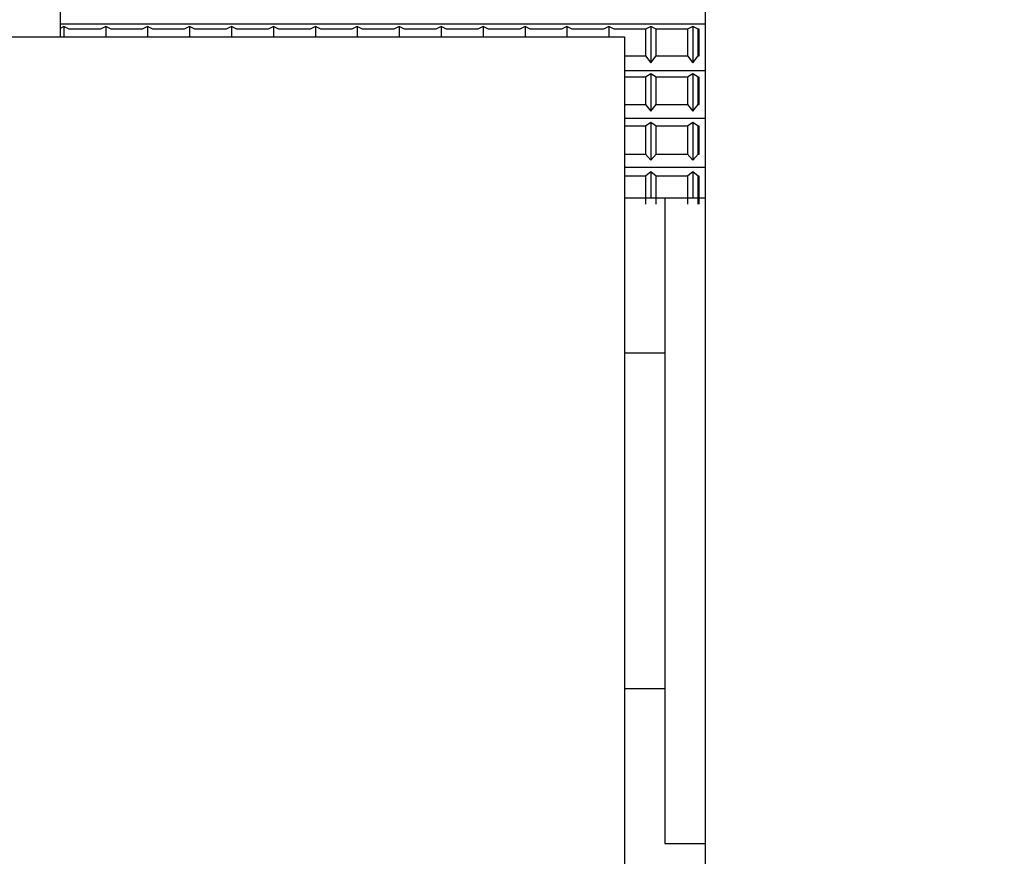
# Model space of a CAD drawing. Extents: x -239 to 414, y -91 to 242.
# Drawn here: x 45 to 46, y 50 to 51 of the extents above; entities that cross this region are included whole.
import ezdxf

# ---------------------------------------------------------------- set-up
doc = ezdxf.new("R2010")
doc.units = 0
doc.header["$LTSCALE"] = 10
doc.header["$MEASUREMENT"] = 0
doc.header["$PDMODE"] = 98
doc.layers.get('DEFPOINTS').update_dxf_attribs({"linetype": 'CONTINUOUS'})
doc.layers.add('DIM', color=1, linetype='CONTINUOUS')
doc.layers.add('RAIL_HYDRO', color=52, linetype='CONTINUOUS')
doc.styles.get("Standard").update_dxf_attribs({"font": 'SIMPLEX.shx', "width": 0.85})
doc.dimstyles.get("Standard").update_dxf_attribs({"dimscale": 16, "dimtxt": 0.09375, "dimasz": 0.09375, "dimexe": 0.0625, "dimexo": 0.0625, "dimgap": 0.0625, "dimtad": 0, "dimtih": 1, "dimtoh": 1, "dimdec": 4, "dimzin": 4, "dimdsep": 46, "dimtxsty": 'STANDARD', "dimcen": 0.0625, "dimadec": 0, "dimazin": 0, "dimtfac": 1, "dimtdec": 4, "dimtofl": 0, "dimtmove": 0, "dimatfit": 3, "dimfxl": 1, "dimtolj": 1, "dimtzin": 0, "dimarcsym": 0})

# ---------------------------------------------------------------- blocks, each defined once
blk = doc.blocks.new('*D82')
at = {"layer": 'DEFPOINTS', "color": 0, "transparency": 16777216}
for p in [(57, 78.07382), (6.5, 48), (57, 47.5785)]:
    blk.add_point(p, dxfattribs=at)
at = {"layer": 'DIM', "color": 0, "lineweight": -2, "transparency": 16777216}
for p, q in [((6.5, 48.75), (6.5, 78.82382)), ((57, 48.3285), (57, 78.82382)), ((8.65625, 78.07382), (20.39586, 78.07382)), ((54.84375, 78.07382), (43.10414, 78.07382))]:
    blk.add_line(p, q, dxfattribs=at)
at = {"layer": 'DIM', "color": 0, "transparency": 16777216}
for points in [[(8.65625, 78.43319), (8.65625, 77.71444), (6.5, 78.07382)], [(54.84375, 78.43319), (54.84375, 77.71444), (57, 78.07382)]]:
    blk.add_solid(points, dxfattribs=at)
at = {"layer": 'DIM', "color": 0, "transparency": 16777216, "insert": (31.75, 78.07382), "char_height": 2.16, "attachment_point": 5}
blk.add_mtext('\\A1;(50 1/2") O.D.', dxfattribs=at)

msp = doc.modelspace()

# ---------------------------------------------------------------- linework, layer by layer
at = {"layer": 'RAIL_HYDRO', "linetype": 'Continuous'}
for p, q in [((45.3125, 51.969), (45.3125, 50.969)), ((45.8125, 51.1535), (45.8125, 50.0315)), ((45.3125, 50.97925), (45.8125, 50.97925)), ((45.3154, 50.97701), (45.3125, 50.9756)), ((45.3154, 50.97701), (45.3154, 50.969)), ((45.31953, 50.975), (45.3154, 50.97701)), ((45.34377, 50.975), (45.31953, 50.975)), ((45.3479, 50.97701), (45.34377, 50.975)), ((45.3479, 50.97701), (45.3479, 50.969)), ((45.35203, 50.975), (45.3479, 50.97701)), ((45.37627, 50.975), (45.35203, 50.975)), ((45.3804, 50.97701), (45.37627, 50.975)), ((45.3804, 50.97701), (45.3804, 50.969)), ((45.38453, 50.975), (45.3804, 50.97701)), ((45.40877, 50.975), (45.38453, 50.975)), ((45.4129, 50.97701), (45.40877, 50.975)), ((45.4129, 50.97701), (45.4129, 50.969)), ((45.41703, 50.975), (45.4129, 50.97701)), ((45.44127, 50.975), (45.41703, 50.975)), ((45.4454, 50.97701), (45.44127, 50.975)), ((45.4454, 50.97701), (45.4454, 50.969)), ((45.44953, 50.975), (45.4454, 50.97701)), ((45.47377, 50.975), (45.44953, 50.975)), ((45.4779, 50.97701), (45.47377, 50.975)), ((45.4779, 50.97701), (45.4779, 50.969)), ((45.48203, 50.975), (45.4779, 50.97701)), ((45.50627, 50.975), (45.48203, 50.975)), ((45.5104, 50.97701), (45.50627, 50.975)), ((45.5104, 50.97701), (45.5104, 50.969)), ((45.51453, 50.975), (45.5104, 50.97701)), ((45.53877, 50.975), (45.51453, 50.975)), ((45.5429, 50.97701), (45.53877, 50.975)), ((45.5429, 50.97701), (45.5429, 50.969)), ((45.54703, 50.975), (45.5429, 50.97701)), ((45.57127, 50.975), (45.54703, 50.975)), ((45.5754, 50.97701), (45.57127, 50.975)), ((45.5754, 50.97701), (45.5754, 50.969)), ((45.57953, 50.975), (45.5754, 50.97701)), ((45.60377, 50.975), (45.57953, 50.975)), ((45.6079, 50.97701), (45.60377, 50.975)), ((45.6079, 50.97701), (45.6079, 50.969)), ((45.61203, 50.975), (45.6079, 50.97701)), ((45.63627, 50.975), (45.61203, 50.975)), ((45.6404, 50.97701), (45.63627, 50.975)), ((45.6404, 50.97701), (45.6404, 50.969)), ((45.64453, 50.975), (45.6404, 50.97701)), ((45.66877, 50.975), (45.64453, 50.975)), ((45.6729, 50.97701), (45.66877, 50.975)), ((45.6729, 50.97701), (45.6729, 50.969)), ((45.67703, 50.975), (45.6729, 50.97701)), ((45.70127, 50.975), (45.67703, 50.975)), ((45.7054, 50.97701), (45.70127, 50.975)), ((45.7054, 50.97701), (45.7054, 50.969)), ((45.70953, 50.975), (45.7054, 50.97701)), ((45.73377, 50.975), (45.70953, 50.975)), ((45.7379, 50.97701), (45.73377, 50.975)), ((45.7379, 50.97701), (45.7379, 50.969)), ((45.74203, 50.975), (45.7379, 50.97701)), ((45.76627, 50.975), (45.74203, 50.975)), ((45.7704, 50.97701), (45.76627, 50.975)), ((45.76627, 50.975), (45.76627, 50.9543)), ((45.7704, 50.97701), (45.7704, 50.94899)), ((45.77453, 50.975), (45.7704, 50.97701)), ((45.77453, 50.9543), (45.77453, 50.975)), ((45.79877, 50.975), (45.77453, 50.975)), ((45.8029, 50.97701), (45.79877, 50.975)), ((45.79877, 50.975), (45.79877, 50.9543)), ((45.8029, 50.97701), (45.8029, 50.94899)), ((45.80703, 50.975), (45.8029, 50.97701)), ((45.80703, 50.9543), (45.80703, 50.975)), ((45.8079, 50.975), (45.80703, 50.975)), ((45.8079, 50.9543), (45.8079, 50.975)), ((45.25, 50.969), (45.75, 50.969)), ((45.75, 50.969), (45.75, 50.094)), ((45.75, 50.9543), (45.76627, 50.9543)), ((45.76627, 50.9543), (45.7704, 50.94899)), ((45.7704, 50.94899), (45.77453, 50.9543)), ((45.77453, 50.9543), (45.79877, 50.9543)), ((45.79877, 50.9543), (45.8029, 50.94899)), ((45.8029, 50.94899), (45.80703, 50.9543)), ((45.80703, 50.9543), (45.8079, 50.9543)), ((45.75, 50.94307), (45.8125, 50.94307)), ((45.7704, 50.94032), (45.76627, 50.93786)), ((45.7704, 50.94032), (45.7704, 50.91159)), ((45.77453, 50.93786), (45.7704, 50.94032)), ((45.8029, 50.94032), (45.79877, 50.93786)), ((45.8029, 50.94032), (45.8029, 50.91159)), ((45.80703, 50.93786), (45.8029, 50.94032)), ((45.76627, 50.93786), (45.75, 50.93786)), ((45.76627, 50.93786), (45.76627, 50.91664)), ((45.77453, 50.91664), (45.77453, 50.93786)), ((45.79877, 50.93786), (45.77453, 50.93786)), ((45.79877, 50.93786), (45.79877, 50.91664)), ((45.80703, 50.91664), (45.80703, 50.93786)), ((45.8079, 50.93786), (45.80703, 50.93786)), ((45.8079, 50.91664), (45.8079, 50.93786)), ((45.75, 50.91664), (45.76627, 50.91664)), ((45.76627, 50.91664), (45.7704, 50.91159)), ((45.7704, 50.91159), (45.77453, 50.91664)), ((45.77453, 50.91664), (45.79877, 50.91664)), ((45.79877, 50.91664), (45.8029, 50.91159)), ((45.8029, 50.91159), (45.80703, 50.91664)), ((45.80703, 50.91664), (45.8079, 50.91664)), ((45.75, 50.90598), (45.8125, 50.90598)), ((45.7704, 50.90274), (45.76627, 50.89983)), ((45.7704, 50.90274), (45.7704, 50.87347)), ((45.77453, 50.89983), (45.7704, 50.90274)), ((45.8029, 50.90274), (45.79877, 50.89983)), ((45.8029, 50.90274), (45.8029, 50.87347)), ((45.80703, 50.89983), (45.8029, 50.90274)), ((45.76627, 50.89983), (45.75, 50.89983)), ((45.76627, 50.89983), (45.76627, 50.87822)), ((45.77453, 50.87822), (45.77453, 50.89983)), ((45.79877, 50.89983), (45.77453, 50.89983)), ((45.79877, 50.89983), (45.79877, 50.87822)), ((45.80703, 50.87822), (45.80703, 50.89983)), ((45.8079, 50.89983), (45.80703, 50.89983)), ((45.8079, 50.87822), (45.8079, 50.89983)), ((45.75, 50.87822), (45.76627, 50.87822)), ((45.76627, 50.87822), (45.7704, 50.87347)), ((45.7704, 50.87347), (45.77453, 50.87822)), ((45.77453, 50.87822), (45.79877, 50.87822)), ((45.79877, 50.87822), (45.8029, 50.87347)), ((45.8029, 50.87347), (45.80703, 50.87822)), ((45.80703, 50.87822), (45.8079, 50.87822)), ((45.75, 50.86819), (45.8125, 50.86819)), ((45.7704, 50.86449), (45.76627, 50.86116)), ((45.7704, 50.86449), (45.7704, 50.844)), ((45.77453, 50.86116), (45.7704, 50.86449)), ((45.8029, 50.86449), (45.79877, 50.86116)), ((45.8029, 50.86449), (45.8029, 50.844)), ((45.80703, 50.86116), (45.8029, 50.86449)), ((45.76627, 50.86116), (45.75, 50.86116)), ((45.76627, 50.86116), (45.76627, 50.83928)), ((45.77453, 50.83928), (45.77453, 50.86116)), ((45.79877, 50.86116), (45.77453, 50.86116)), ((45.79877, 50.86116), (45.79877, 50.83928)), ((45.80703, 50.83928), (45.80703, 50.86116)), ((45.8079, 50.86116), (45.80703, 50.86116)), ((45.8079, 50.83928), (45.8079, 50.86116)), ((45.8125, 50.844), (45.75, 50.844)), ((45.8125, 50.844), (45.78125, 50.844)), ((45.78125, 50.844), (45.78125, 50.344)), ((45.78125, 50.724), (45.75, 50.724)), ((45.75, 50.464), (45.78125, 50.464)), ((45.78125, 50.344), (45.8125, 50.344))]:
    msp.add_line(p, q, dxfattribs=at)

# ---------------------------------------------------------------- dimensions: what is measured, and where the dimension line sits
at = {"layer": 'DIM'}
dim = msp.add_linear_dim(base=(57, 78.07382), p1=(6.5, 48), p2=(57, 47.5785), text='(<>) O.D.', dimstyle='STANDARD', override={"dimscale": 12, "dimtxt": 0.18, "dimasz": 0.179688, "dimgap": 0.09375, "dimlunit": 5, "dimpost": '"', "dimfrac": 2}, dxfattribs=at)
dim.commit()
dim.dimension.update_dxf_attribs({"geometry": '*D82', "text_midpoint": (31.75, 78.07382), "dimtype": 160})

doc.saveas('drawing.dxf')
